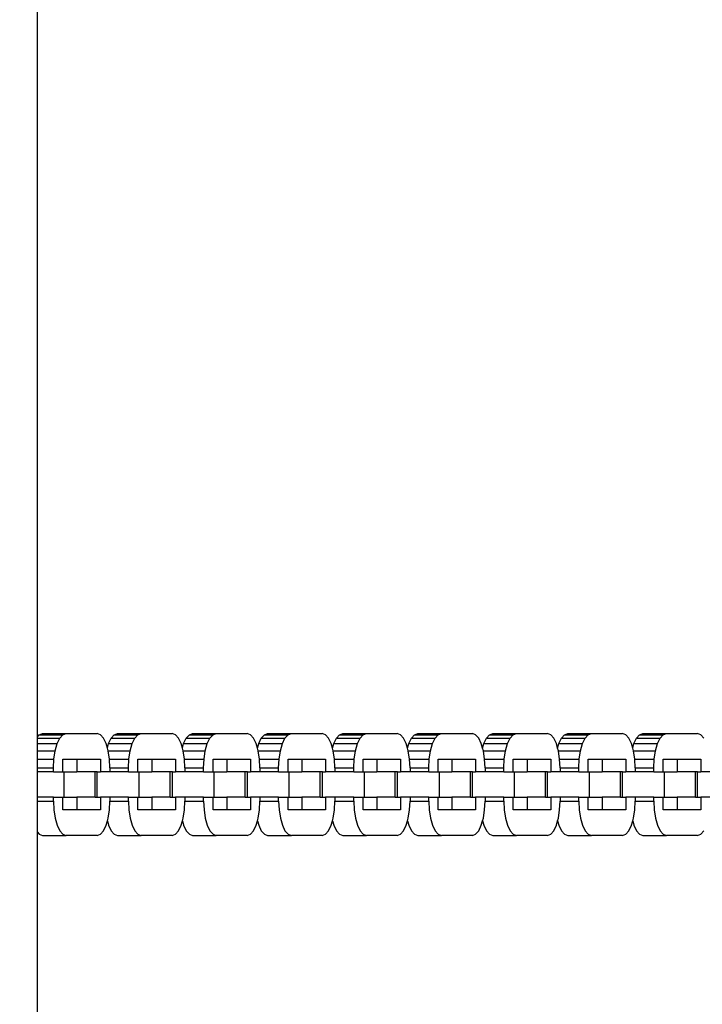
# Model space of a CAD drawing. Extents: x -4763 to 16242, y -4337 to 11017.
# Drawn here: x 4142 to 4276, y 4236 to 4430 of the extents above; entities that cross this region are included whole.
import ezdxf

# ---------------------------------------------------------------- set-up
doc = ezdxf.new("R2010")
doc.units = 0
doc.header["$MEASUREMENT"] = 0
doc.layers.add('InterSystem-dimension', color=7, linetype='Continuous', lineweight=5)
doc.styles.add('arial', font='arial.ttf')
doc.dimstyles.new('IS_1-50(mm)', dxfattribs={"dimtxt": 100, "dimasz": 100, "dimexe": 10, "dimexo": 50, "dimgap": 10, "dimtad": 1, "dimdec": 0, "dimrnd": 0.5, "dimzin": 0, "dimtxsty": 'arial', "dimcen": 50, "dimclrd": 256, "dimclre": 256, "dimclrt": 256, "dimadec": 1, "dimazin": 0, "dimtfac": 1, "dimtdec": 0, "dimtmove": 0, "dimatfit": 3, "dimfxl": 0, "dimtolj": 1, "dimtzin": 0, "dimlwd": -1, "dimlwe": -1, "dimarcsym": 0})

# ---------------------------------------------------------------- blocks, each defined once
blk = doc.blocks.new('*D4')
at = {"layer": 'InterSystem-dimension', "transparency": 16777216}
for p, q in [((8079.82, 6143.2), (8079.82, -770.99)), ((2480.54, 5829.17), (2480.54, -770.99)), ((2580.54, -760.99), (7979.82, -760.99))]:
    blk.add_line(p, q, dxfattribs=at)
for points in [[(2580.54, -744.32), (2580.54, -777.65), (2480.54, -760.99)], [(7979.82, -744.32), (7979.82, -777.65), (8079.82, -760.99)]]:
    blk.add_solid(points, dxfattribs=at)
at = {"layer": 'InterSystem-dimension', "transparency": 16777216, "insert": (5280.18, -699.93), "char_height": 100, "attachment_point": 5, "style": 'arial'}
blk.add_mtext('\\A1;5600', dxfattribs=at)
blk = doc.blocks.new('*D5')
at = {"layer": 'InterSystem-dimension', "transparency": 16777216}
for p, q in [((4312.25, 7279.38), (10229.09, 7279.38)), ((10219.09, 1209.42), (10219.09, 7179.38)), ((4165.65, 1109.42), (10229.09, 1109.42))]:
    blk.add_line(p, q, dxfattribs=at)
for points in [[(10202.42, 7179.38), (10235.75, 7179.38), (10219.09, 7279.38)], [(10202.42, 1209.42), (10235.75, 1209.42), (10219.09, 1109.42)]]:
    blk.add_solid(points, dxfattribs=at)
at = {"layer": 'InterSystem-dimension', "transparency": 16777216, "insert": (10158.03, 4194.4), "char_height": 100, "attachment_point": 5, "rotation": 90, "style": 'arial'}
blk.add_mtext('\\A1;6170', dxfattribs=at)
blk = doc.blocks.new('*D15')
at = {"layer": 'InterSystem-dimension', "transparency": 16777216}
for p, q in [((9579.81, 6150.16), (9579.81, -1106.69)), ((480.54, 5829.17), (480.54, -1106.69)), ((580.54, -1096.69), (9479.81, -1096.69))]:
    blk.add_line(p, q, dxfattribs=at)
for points in [[(580.54, -1080.03), (580.54, -1113.36), (480.54, -1096.69)], [(9479.81, -1080.03), (9479.81, -1113.36), (9579.81, -1096.69)]]:
    blk.add_solid(points, dxfattribs=at)
at = {"layer": 'InterSystem-dimension', "transparency": 16777216, "insert": (5030.17, -1035.64), "char_height": 100, "attachment_point": 5, "style": 'arial'}
blk.add_mtext('\\A1;9100', dxfattribs=at)
blk = doc.blocks.new('*D16')
at = {"layer": 'InterSystem-dimension', "transparency": 16777216}
for p, q in [((4308.84, 8780.38), (10518.74, 8780.38)), ((10508.74, -289.33), (10508.74, 8680.38)), ((4226.9, -389.33), (10518.74, -389.33))]:
    blk.add_line(p, q, dxfattribs=at)
for points in [[(10492.07, 8680.38), (10525.41, 8680.38), (10508.74, 8780.38)], [(10492.07, -289.33), (10525.41, -289.33), (10508.74, -389.33)]]:
    blk.add_solid(points, dxfattribs=at)
at = {"layer": 'InterSystem-dimension', "transparency": 16777216, "insert": (10447.68, 4195.52), "char_height": 100, "attachment_point": 5, "rotation": 90, "style": 'arial'}
blk.add_mtext('\\A1;9170', dxfattribs=at)

msp = doc.modelspace()

# ---------------------------------------------------------------- linework, layer by layer
for p, q in [((4145.65, 4288.84), (4145.65, 4820.11)), ((4145.65, 4288.84), (4146.01, 4289.24)), ((4145.65, 4288.57), (4145.65, 4288.84)), ((4145.65, 4288.57), (4150.06, 4288.57)), ((4145.65, 4287.5), (4145.65, 4288.57)), ((4146.01, 4289.24), (4146.65, 4289.47)), ((4146.01, 4289.24), (4150.66, 4289.24)), ((4146.65, 4289.47), (4151.3, 4289.47)), ((4149.54, 4287.5), (4150.06, 4288.57)), ((4150.06, 4288.57), (4150.66, 4289.24)), ((4150.66, 4289.24), (4151.3, 4289.47)), ((4151.3, 4289.47), (4157.38, 4289.47)), ((4158.02, 4289.24), (4157.38, 4289.47)), ((4158.62, 4288.57), (4158.02, 4289.24)), ((4159.14, 4287.5), (4158.62, 4288.57)), ((4159.63, 4287.5), (4160.14, 4288.57)), ((4160.14, 4288.57), (4160.74, 4289.24)), ((4160.14, 4288.57), (4164.79, 4288.57)), ((4160.74, 4289.24), (4161.39, 4289.47)), ((4160.74, 4289.24), (4165.39, 4289.24)), ((4161.39, 4289.47), (4166.04, 4289.47)), ((4164.28, 4287.5), (4164.79, 4288.57)), ((4164.79, 4288.57), (4165.39, 4289.24)), ((4165.39, 4289.24), (4166.04, 4289.47)), ((4166.04, 4289.47), (4172.11, 4289.47)), ((4172.76, 4289.24), (4172.11, 4289.47)), ((4173.36, 4288.57), (4172.76, 4289.24)), ((4173.87, 4287.5), (4173.36, 4288.57)), ((4174.36, 4287.5), (4174.88, 4288.57)), ((4174.88, 4288.57), (4175.48, 4289.24)), ((4174.88, 4288.57), (4179.53, 4288.57)), ((4175.48, 4289.24), (4176.12, 4289.47)), ((4175.48, 4289.24), (4180.13, 4289.24)), ((4176.12, 4289.47), (4180.77, 4289.47)), ((4179.01, 4287.5), (4179.53, 4288.57)), ((4179.53, 4288.57), (4180.13, 4289.24)), ((4180.13, 4289.24), (4180.77, 4289.47)), ((4180.77, 4289.47), (4186.85, 4289.47)), ((4187.49, 4289.24), (4186.85, 4289.47)), ((4188.09, 4288.57), (4187.49, 4289.24)), ((4188.61, 4287.5), (4188.09, 4288.57)), ((4189.1, 4287.5), (4189.61, 4288.57)), ((4189.61, 4288.57), (4190.21, 4289.24)), ((4189.61, 4288.57), (4194.26, 4288.57)), ((4190.21, 4289.24), (4190.86, 4289.47)), ((4190.21, 4289.24), (4194.86, 4289.24)), ((4190.86, 4289.47), (4195.51, 4289.47)), ((4193.75, 4287.5), (4194.26, 4288.57)), ((4194.26, 4288.57), (4194.86, 4289.24)), ((4194.86, 4289.24), (4195.51, 4289.47)), ((4195.51, 4289.47), (4201.58, 4289.47)), ((4202.23, 4289.24), (4201.58, 4289.47)), ((4202.83, 4288.57), (4202.23, 4289.24)), ((4203.34, 4287.5), (4202.83, 4288.57)), ((4203.84, 4287.5), (4204.35, 4288.57)), ((4204.35, 4288.57), (4204.95, 4289.24)), ((4204.35, 4288.57), (4209, 4288.57)), ((4204.95, 4289.24), (4205.59, 4289.47)), ((4204.95, 4289.24), (4209.6, 4289.24)), ((4205.59, 4289.47), (4210.24, 4289.47)), ((4208.48, 4287.5), (4209, 4288.57)), ((4209, 4288.57), (4209.6, 4289.24)), ((4209.6, 4289.24), (4210.24, 4289.47)), ((4210.24, 4289.47), (4216.32, 4289.47)), ((4216.96, 4289.24), (4216.32, 4289.47)), ((4217.56, 4288.57), (4216.96, 4289.24)), ((4218.08, 4287.5), (4217.56, 4288.57)), ((4218.57, 4287.5), (4219.09, 4288.57)), ((4219.09, 4288.57), (4219.68, 4289.24)), ((4219.09, 4288.57), (4223.73, 4288.57)), ((4219.68, 4289.24), (4220.33, 4289.47)), ((4219.68, 4289.24), (4224.33, 4289.24)), ((4220.33, 4289.47), (4224.98, 4289.47)), ((4223.22, 4287.5), (4223.73, 4288.57)), ((4223.73, 4288.57), (4224.33, 4289.24)), ((4224.33, 4289.24), (4224.98, 4289.47)), ((4224.98, 4289.47), (4231.05, 4289.47)), ((4231.7, 4289.24), (4231.05, 4289.47)), ((4232.3, 4288.57), (4231.7, 4289.24)), ((4232.81, 4287.5), (4232.3, 4288.57)), ((4233.31, 4287.5), (4233.82, 4288.57)), ((4233.82, 4288.57), (4234.42, 4289.24)), ((4233.82, 4288.57), (4238.47, 4288.57)), ((4234.42, 4289.24), (4235.06, 4289.47)), ((4234.42, 4289.24), (4239.07, 4289.24)), ((4235.06, 4289.47), (4239.71, 4289.47)), ((4237.95, 4287.5), (4238.47, 4288.57)), ((4238.47, 4288.57), (4239.07, 4289.24)), ((4239.07, 4289.24), (4239.71, 4289.47)), ((4239.71, 4289.47), (4245.79, 4289.47)), ((4246.43, 4289.24), (4245.79, 4289.47)), ((4247.03, 4288.57), (4246.43, 4289.24)), ((4247.55, 4287.5), (4247.03, 4288.57)), ((4248.04, 4287.5), (4248.56, 4288.57)), ((4248.56, 4288.57), (4249.15, 4289.24)), ((4248.56, 4288.57), (4253.2, 4288.57)), ((4249.15, 4289.24), (4249.8, 4289.47)), ((4249.15, 4289.24), (4253.8, 4289.24)), ((4249.8, 4289.47), (4254.45, 4289.47)), ((4252.69, 4287.5), (4253.2, 4288.57)), ((4253.2, 4288.57), (4253.8, 4289.24)), ((4253.8, 4289.24), (4254.45, 4289.47)), ((4254.45, 4289.47), (4260.52, 4289.47)), ((4261.17, 4289.24), (4260.52, 4289.47)), ((4261.77, 4288.57), (4261.17, 4289.24)), ((4262.28, 4287.5), (4261.77, 4288.57)), ((4262.78, 4287.5), (4263.29, 4288.57)), ((4263.29, 4288.57), (4263.89, 4289.24)), ((4263.29, 4288.57), (4267.94, 4288.57)), ((4263.89, 4289.24), (4264.53, 4289.47)), ((4263.89, 4289.24), (4268.54, 4289.24)), ((4264.53, 4289.47), (4269.18, 4289.47)), ((4267.42, 4287.5), (4267.94, 4288.57)), ((4267.94, 4288.57), (4268.54, 4289.24)), ((4268.54, 4289.24), (4269.18, 4289.47)), ((4269.18, 4289.47), (4275.26, 4289.47)), ((4275.9, 4289.24), (4275.26, 4289.47)), ((4276.5, 4288.57), (4275.9, 4289.24)), ((4145.65, 4287.5), (4149.54, 4287.5)), ((4145.65, 4286.1), (4145.65, 4287.5)), ((4145.65, 4286.1), (4149.15, 4286.1)), ((4145.65, 4284.47), (4145.65, 4286.1)), ((4148.9, 4284.47), (4149.15, 4286.1)), ((4149.15, 4286.1), (4149.54, 4287.5)), ((4159.38, 4286.62), (4159.14, 4287.5)), ((4159.38, 4286.62), (4159.63, 4287.5)), ((4159.53, 4286.1), (4159.38, 4286.62)), ((4159.53, 4286.1), (4163.88, 4286.1)), ((4159.78, 4284.47), (4159.53, 4286.1)), ((4159.63, 4287.5), (4164.28, 4287.5)), ((4163.63, 4284.47), (4163.88, 4286.1)), ((4163.88, 4286.1), (4164.28, 4287.5)), ((4174.12, 4286.62), (4173.87, 4287.5)), ((4174.12, 4286.62), (4174.36, 4287.5)), ((4174.27, 4286.1), (4174.12, 4286.62)), ((4174.27, 4286.1), (4178.62, 4286.1)), ((4174.52, 4284.47), (4174.27, 4286.1)), ((4174.36, 4287.5), (4179.01, 4287.5)), ((4178.37, 4284.47), (4178.62, 4286.1)), ((4178.62, 4286.1), (4179.01, 4287.5)), ((4188.85, 4286.62), (4188.61, 4287.5)), ((4188.85, 4286.62), (4189.1, 4287.5)), ((4189, 4286.1), (4188.85, 4286.62)), ((4189.25, 4284.47), (4189, 4286.1)), ((4189, 4286.1), (4193.35, 4286.1)), ((4189.1, 4287.5), (4193.75, 4287.5)), ((4193.1, 4284.47), (4193.35, 4286.1)), ((4193.35, 4286.1), (4193.75, 4287.5)), ((4203.59, 4286.62), (4203.34, 4287.5)), ((4203.59, 4286.62), (4203.84, 4287.5)), ((4203.74, 4286.1), (4203.59, 4286.62)), ((4203.99, 4284.47), (4203.74, 4286.1)), ((4203.74, 4286.1), (4208.09, 4286.1)), ((4203.84, 4287.5), (4208.48, 4287.5)), ((4207.84, 4284.47), (4208.09, 4286.1)), ((4208.09, 4286.1), (4208.48, 4287.5)), ((4218.32, 4286.62), (4218.08, 4287.5)), ((4218.32, 4286.62), (4218.57, 4287.5)), ((4218.47, 4286.1), (4218.32, 4286.62)), ((4218.47, 4286.1), (4222.82, 4286.1)), ((4218.72, 4284.47), (4218.47, 4286.1)), ((4218.57, 4287.5), (4223.22, 4287.5)), ((4222.57, 4284.47), (4222.82, 4286.1)), ((4222.82, 4286.1), (4223.22, 4287.5)), ((4233.06, 4286.62), (4232.81, 4287.5)), ((4233.06, 4286.62), (4233.31, 4287.5)), ((4233.21, 4286.1), (4233.06, 4286.62)), ((4233.46, 4284.47), (4233.21, 4286.1)), ((4233.21, 4286.1), (4237.56, 4286.1)), ((4233.31, 4287.5), (4237.95, 4287.5)), ((4237.31, 4284.47), (4237.56, 4286.1)), ((4237.56, 4286.1), (4237.95, 4287.5)), ((4247.79, 4286.62), (4247.55, 4287.5)), ((4247.79, 4286.62), (4248.04, 4287.5)), ((4247.94, 4286.1), (4247.79, 4286.62)), ((4248.19, 4284.47), (4247.94, 4286.1)), ((4247.94, 4286.1), (4252.29, 4286.1)), ((4248.04, 4287.5), (4252.69, 4287.5)), ((4252.04, 4284.47), (4252.29, 4286.1)), ((4252.29, 4286.1), (4252.69, 4287.5)), ((4262.53, 4286.62), (4262.28, 4287.5)), ((4262.53, 4286.62), (4262.78, 4287.5)), ((4262.68, 4286.1), (4262.53, 4286.62)), ((4262.68, 4286.1), (4267.03, 4286.1)), ((4262.93, 4284.47), (4262.68, 4286.1)), ((4262.78, 4287.5), (4267.42, 4287.5)), ((4266.78, 4284.47), (4267.03, 4286.1)), ((4267.03, 4286.1), (4267.42, 4287.5)), ((4145.65, 4284.47), (4148.9, 4284.47)), ((4145.65, 4282.72), (4145.65, 4284.47)), ((4148.81, 4282.72), (4148.9, 4284.47)), ((4150.66, 4284.47), (4153.38, 4284.47)), ((4150.66, 4281.97), (4150.66, 4284.47)), ((4153.38, 4284.47), (4153.38, 4281.97)), ((4153.38, 4284.47), (4158.02, 4284.47)), ((4158.02, 4284.47), (4158.02, 4281.97)), ((4159.78, 4284.47), (4163.63, 4284.47)), ((4159.87, 4282.72), (4159.78, 4284.47)), ((4163.55, 4282.72), (4163.63, 4284.47)), ((4165.39, 4284.47), (4168.11, 4284.47)), ((4165.39, 4281.97), (4165.39, 4284.47)), ((4168.11, 4284.47), (4168.11, 4281.97)), ((4168.11, 4284.47), (4172.76, 4284.47)), ((4172.76, 4284.47), (4172.76, 4281.97)), ((4174.52, 4284.47), (4178.37, 4284.47)), ((4174.6, 4282.72), (4174.52, 4284.47)), ((4178.29, 4282.72), (4178.37, 4284.47)), ((4180.13, 4284.47), (4182.85, 4284.47)), ((4180.13, 4281.97), (4180.13, 4284.47)), ((4182.85, 4284.47), (4182.85, 4281.97)), ((4182.85, 4284.47), (4187.49, 4284.47)), ((4187.49, 4284.47), (4187.49, 4281.97)), ((4189.34, 4282.72), (4189.25, 4284.47)), ((4189.25, 4284.47), (4193.1, 4284.47)), ((4193.02, 4282.72), (4193.1, 4284.47)), ((4194.86, 4284.47), (4197.58, 4284.47)), ((4194.86, 4281.97), (4194.86, 4284.47)), ((4197.58, 4284.47), (4197.58, 4281.97)), ((4197.58, 4284.47), (4202.23, 4284.47)), ((4202.23, 4284.47), (4202.23, 4281.97)), ((4204.07, 4282.72), (4203.99, 4284.47)), ((4203.99, 4284.47), (4207.84, 4284.47)), ((4207.76, 4282.72), (4207.84, 4284.47)), ((4209.6, 4284.47), (4212.32, 4284.47)), ((4209.6, 4281.97), (4209.6, 4284.47)), ((4212.32, 4284.47), (4212.32, 4281.97)), ((4212.32, 4284.47), (4216.96, 4284.47)), ((4216.96, 4284.47), (4216.96, 4281.97)), ((4218.72, 4284.47), (4222.57, 4284.47)), ((4218.81, 4282.72), (4218.72, 4284.47)), ((4222.49, 4282.72), (4222.57, 4284.47)), ((4224.33, 4284.47), (4227.05, 4284.47)), ((4224.33, 4281.97), (4224.33, 4284.47)), ((4227.05, 4284.47), (4227.05, 4281.97)), ((4227.05, 4284.47), (4231.7, 4284.47)), ((4231.7, 4284.47), (4231.7, 4281.97)), ((4233.54, 4282.72), (4233.46, 4284.47)), ((4233.46, 4284.47), (4237.31, 4284.47)), ((4237.23, 4282.72), (4237.31, 4284.47)), ((4239.07, 4284.47), (4241.79, 4284.47)), ((4239.07, 4281.97), (4239.07, 4284.47)), ((4241.79, 4284.47), (4241.79, 4281.97)), ((4241.79, 4284.47), (4246.43, 4284.47)), ((4246.43, 4284.47), (4246.43, 4281.97)), ((4248.28, 4282.72), (4248.19, 4284.47)), ((4248.19, 4284.47), (4252.04, 4284.47)), ((4251.96, 4282.72), (4252.04, 4284.47)), ((4253.8, 4284.47), (4256.52, 4284.47)), ((4253.8, 4281.97), (4253.8, 4284.47)), ((4256.52, 4284.47), (4256.52, 4281.97)), ((4256.52, 4284.47), (4261.17, 4284.47)), ((4261.17, 4284.47), (4261.17, 4281.97)), ((4262.93, 4284.47), (4266.78, 4284.47)), ((4263.01, 4282.72), (4262.93, 4284.47)), ((4266.7, 4282.72), (4266.78, 4284.47)), ((4268.54, 4284.47), (4271.26, 4284.47)), ((4268.54, 4281.97), (4268.54, 4284.47)), ((4271.26, 4284.47), (4271.26, 4281.97)), ((4271.26, 4284.47), (4275.9, 4284.47)), ((4275.9, 4284.47), (4275.9, 4281.97)), ((4145.65, 4282.72), (4148.81, 4282.72)), ((4145.65, 4281.97), (4145.65, 4282.72)), ((4148.81, 4281.97), (4148.81, 4282.72)), ((4159.87, 4282.72), (4163.55, 4282.72)), ((4159.87, 4282.72), (4159.87, 4281.97)), ((4163.56, 4281.97), (4163.55, 4282.72)), ((4174.6, 4282.72), (4178.29, 4282.72)), ((4174.6, 4282.72), (4174.6, 4281.97)), ((4178.29, 4281.97), (4178.29, 4282.72)), ((4189.34, 4282.72), (4189.34, 4281.97)), ((4189.34, 4282.72), (4193.02, 4282.72)), ((4193.02, 4281.97), (4193.02, 4282.72)), ((4204.07, 4282.72), (4204.07, 4281.97)), ((4204.07, 4282.72), (4207.76, 4282.72)), ((4207.76, 4281.97), (4207.76, 4282.72)), ((4218.81, 4282.72), (4222.49, 4282.72)), ((4218.81, 4282.72), (4218.81, 4281.97)), ((4222.49, 4281.97), (4222.49, 4282.72)), ((4233.54, 4282.72), (4233.54, 4281.97)), ((4233.54, 4282.72), (4237.23, 4282.72)), ((4237.23, 4281.97), (4237.23, 4282.72)), ((4248.28, 4282.72), (4248.28, 4281.97)), ((4248.28, 4282.72), (4251.96, 4282.72)), ((4251.96, 4281.97), (4251.96, 4282.72)), ((4263.01, 4282.72), (4266.7, 4282.72)), ((4263.01, 4282.72), (4263.01, 4281.97)), ((4266.7, 4281.97), (4266.7, 4282.72)), ((4145.65, 4276.97), (4145.65, 4281.97)), ((4148.81, 4281.97), (4145.65, 4281.97)), ((4148.81, 4281.97), (4150.66, 4281.97)), ((4150.66, 4281.97), (4150.91, 4281.97)), ((4150.91, 4276.97), (4150.91, 4281.97)), ((4150.91, 4281.97), (4153.38, 4281.97)), ((4156.98, 4281.97), (4153.38, 4281.97)), ((4156.98, 4276.97), (4156.98, 4281.97)), ((4157.41, 4281.97), (4156.98, 4281.97)), ((4157.41, 4276.97), (4157.41, 4281.97)), ((4157.41, 4281.97), (4158.02, 4281.97)), ((4159.87, 4281.97), (4158.02, 4281.97)), ((4163.56, 4281.97), (4159.87, 4281.97)), ((4163.56, 4281.97), (4165.39, 4281.97)), ((4165.39, 4281.97), (4165.64, 4281.97)), ((4165.64, 4276.97), (4165.64, 4281.97)), ((4165.64, 4281.97), (4168.11, 4281.97)), ((4171.72, 4281.97), (4168.11, 4281.97)), ((4171.72, 4276.97), (4171.72, 4281.97)), ((4172.15, 4281.97), (4171.72, 4281.97)), ((4172.15, 4276.97), (4172.15, 4281.97)), ((4172.15, 4281.97), (4172.76, 4281.97)), ((4174.6, 4281.97), (4172.76, 4281.97)), ((4178.29, 4281.97), (4174.6, 4281.97)), ((4178.29, 4281.97), (4180.13, 4281.97)), ((4180.13, 4281.97), (4180.38, 4281.97)), ((4180.38, 4276.97), (4180.38, 4281.97)), ((4180.38, 4281.97), (4182.85, 4281.97)), ((4186.45, 4281.97), (4182.85, 4281.97)), ((4186.45, 4276.97), (4186.45, 4281.97)), ((4186.88, 4281.97), (4186.45, 4281.97)), ((4186.88, 4276.97), (4186.88, 4281.97)), ((4186.88, 4281.97), (4187.49, 4281.97)), ((4189.34, 4281.97), (4187.49, 4281.97)), ((4193.02, 4281.97), (4189.34, 4281.97)), ((4193.02, 4281.97), (4194.86, 4281.97)), ((4194.86, 4281.97), (4195.11, 4281.97)), ((4195.11, 4276.97), (4195.11, 4281.97)), ((4195.11, 4281.97), (4197.58, 4281.97)), ((4201.19, 4281.97), (4197.58, 4281.97)), ((4201.19, 4276.97), (4201.19, 4281.97)), ((4201.62, 4281.97), (4201.19, 4281.97)), ((4201.62, 4276.97), (4201.62, 4281.97)), ((4201.62, 4281.97), (4202.23, 4281.97)), ((4204.07, 4281.97), (4202.23, 4281.97)), ((4207.76, 4281.97), (4204.07, 4281.97)), ((4207.76, 4281.97), (4209.6, 4281.97)), ((4209.6, 4281.97), (4209.85, 4281.97)), ((4209.85, 4276.97), (4209.85, 4281.97)), ((4209.85, 4281.97), (4212.32, 4281.97)), ((4215.92, 4281.97), (4212.32, 4281.97)), ((4215.92, 4276.97), (4215.92, 4281.97)), ((4216.35, 4281.97), (4215.92, 4281.97)), ((4216.35, 4276.97), (4216.35, 4281.97)), ((4216.35, 4281.97), (4216.96, 4281.97)), ((4218.81, 4281.97), (4216.96, 4281.97)), ((4222.49, 4281.97), (4218.81, 4281.97)), ((4222.49, 4281.97), (4224.33, 4281.97)), ((4224.33, 4281.97), (4224.58, 4281.97)), ((4224.58, 4276.97), (4224.58, 4281.97)), ((4224.58, 4281.97), (4227.05, 4281.97)), ((4230.66, 4281.97), (4227.05, 4281.97)), ((4230.66, 4276.97), (4230.66, 4281.97)), ((4231.09, 4281.97), (4230.66, 4281.97)), ((4231.09, 4276.97), (4231.09, 4281.97)), ((4231.09, 4281.97), (4231.7, 4281.97)), ((4233.54, 4281.97), (4231.7, 4281.97)), ((4237.23, 4281.97), (4233.54, 4281.97)), ((4237.23, 4281.97), (4239.07, 4281.97)), ((4239.07, 4281.97), (4239.32, 4281.97)), ((4239.32, 4276.97), (4239.32, 4281.97)), ((4239.32, 4281.97), (4241.79, 4281.97)), ((4245.39, 4281.97), (4241.79, 4281.97)), ((4245.39, 4276.97), (4245.39, 4281.97)), ((4245.82, 4281.97), (4245.39, 4281.97)), ((4245.82, 4276.97), (4245.82, 4281.97)), ((4245.82, 4281.97), (4246.43, 4281.97)), ((4248.28, 4281.97), (4246.43, 4281.97)), ((4251.96, 4281.97), (4248.28, 4281.97)), ((4251.96, 4281.97), (4253.8, 4281.97)), ((4253.8, 4281.97), (4254.05, 4281.97)), ((4254.05, 4276.97), (4254.05, 4281.97)), ((4254.05, 4281.97), (4256.52, 4281.97)), ((4260.13, 4281.97), (4256.52, 4281.97)), ((4260.13, 4276.97), (4260.13, 4281.97)), ((4260.56, 4281.97), (4260.13, 4281.97)), ((4260.56, 4276.97), (4260.56, 4281.97)), ((4260.56, 4281.97), (4261.17, 4281.97)), ((4263.01, 4281.97), (4261.17, 4281.97)), ((4266.7, 4281.97), (4263.01, 4281.97)), ((4266.7, 4281.97), (4268.54, 4281.97)), ((4268.54, 4281.97), (4268.79, 4281.97)), ((4268.79, 4276.97), (4268.79, 4281.97)), ((4268.79, 4281.97), (4271.26, 4281.97)), ((4274.87, 4281.97), (4271.26, 4281.97)), ((4274.87, 4276.97), (4274.87, 4281.97)), ((4275.29, 4281.97), (4274.87, 4281.97)), ((4275.29, 4276.97), (4275.29, 4281.97)), ((4275.29, 4281.97), (4275.9, 4281.97)), ((4277.75, 4281.97), (4275.9, 4281.97)), ((4145.65, 4276.22), (4145.65, 4276.97)), ((4148.81, 4276.97), (4145.65, 4276.97)), ((4148.81, 4276.22), (4148.81, 4276.97)), ((4148.81, 4276.97), (4150.66, 4276.97)), ((4150.66, 4274.47), (4150.66, 4276.97)), ((4150.66, 4276.97), (4150.91, 4276.97)), ((4150.91, 4276.97), (4153.38, 4276.97)), ((4153.38, 4276.97), (4153.38, 4274.47)), ((4156.98, 4276.97), (4153.38, 4276.97)), ((4156.98, 4276.97), (4157.41, 4276.97)), ((4157.41, 4276.97), (4158.02, 4276.97)), ((4158.02, 4276.97), (4158.02, 4274.47)), ((4159.87, 4276.97), (4158.02, 4276.97)), ((4159.87, 4276.97), (4159.87, 4276.22)), ((4163.56, 4276.97), (4159.87, 4276.97)), ((4163.55, 4276.22), (4163.56, 4276.97)), ((4163.56, 4276.97), (4165.39, 4276.97)), ((4165.39, 4274.47), (4165.39, 4276.97)), ((4165.39, 4276.97), (4165.64, 4276.97)), ((4165.64, 4276.97), (4168.11, 4276.97)), ((4168.11, 4276.97), (4168.11, 4274.47)), ((4171.72, 4276.97), (4168.11, 4276.97)), ((4171.72, 4276.97), (4172.15, 4276.97)), ((4172.15, 4276.97), (4172.76, 4276.97)), ((4172.76, 4276.97), (4172.76, 4274.47)), ((4174.6, 4276.97), (4172.76, 4276.97)), ((4174.6, 4276.97), (4174.6, 4276.22)), ((4178.29, 4276.97), (4174.6, 4276.97)), ((4178.29, 4276.22), (4178.29, 4276.97)), ((4178.29, 4276.97), (4180.13, 4276.97)), ((4180.13, 4274.47), (4180.13, 4276.97)), ((4180.13, 4276.97), (4180.38, 4276.97)), ((4180.38, 4276.97), (4182.85, 4276.97)), ((4182.85, 4276.97), (4182.85, 4274.47)), ((4186.45, 4276.97), (4182.85, 4276.97)), ((4186.45, 4276.97), (4186.88, 4276.97)), ((4186.88, 4276.97), (4187.49, 4276.97)), ((4187.49, 4276.97), (4187.49, 4274.47)), ((4189.34, 4276.97), (4187.49, 4276.97)), ((4189.34, 4276.97), (4189.34, 4276.22)), ((4193.02, 4276.97), (4189.34, 4276.97)), ((4193.02, 4276.22), (4193.02, 4276.97)), ((4193.02, 4276.97), (4194.86, 4276.97)), ((4194.86, 4274.47), (4194.86, 4276.97)), ((4194.86, 4276.97), (4195.11, 4276.97)), ((4195.11, 4276.97), (4197.58, 4276.97)), ((4197.58, 4276.97), (4197.58, 4274.47)), ((4201.19, 4276.97), (4197.58, 4276.97)), ((4201.19, 4276.97), (4201.62, 4276.97)), ((4201.62, 4276.97), (4202.23, 4276.97)), ((4202.23, 4276.97), (4202.23, 4274.47)), ((4204.07, 4276.97), (4202.23, 4276.97)), ((4204.07, 4276.97), (4204.07, 4276.22)), ((4207.76, 4276.97), (4204.07, 4276.97)), ((4207.76, 4276.22), (4207.76, 4276.97)), ((4207.76, 4276.97), (4209.6, 4276.97)), ((4209.6, 4274.47), (4209.6, 4276.97)), ((4209.6, 4276.97), (4209.85, 4276.97)), ((4209.85, 4276.97), (4212.32, 4276.97)), ((4212.32, 4276.97), (4212.32, 4274.47)), ((4215.92, 4276.97), (4212.32, 4276.97)), ((4215.92, 4276.97), (4216.35, 4276.97)), ((4216.35, 4276.97), (4216.96, 4276.97)), ((4216.96, 4276.97), (4216.96, 4274.47)), ((4218.81, 4276.97), (4216.96, 4276.97)), ((4218.81, 4276.97), (4218.81, 4276.22)), ((4222.49, 4276.97), (4218.81, 4276.97)), ((4222.49, 4276.22), (4222.49, 4276.97)), ((4222.49, 4276.97), (4224.33, 4276.97)), ((4224.33, 4274.47), (4224.33, 4276.97)), ((4224.33, 4276.97), (4224.58, 4276.97)), ((4224.58, 4276.97), (4227.05, 4276.97)), ((4227.05, 4276.97), (4227.05, 4274.47)), ((4230.66, 4276.97), (4227.05, 4276.97)), ((4230.66, 4276.97), (4231.09, 4276.97)), ((4231.09, 4276.97), (4231.7, 4276.97)), ((4231.7, 4276.97), (4231.7, 4274.47)), ((4233.54, 4276.97), (4231.7, 4276.97)), ((4233.54, 4276.97), (4233.54, 4276.22)), ((4237.23, 4276.97), (4233.54, 4276.97)), ((4237.23, 4276.22), (4237.23, 4276.97)), ((4237.23, 4276.97), (4239.07, 4276.97)), ((4239.07, 4274.47), (4239.07, 4276.97)), ((4239.07, 4276.97), (4239.32, 4276.97)), ((4239.32, 4276.97), (4241.79, 4276.97)), ((4241.79, 4276.97), (4241.79, 4274.47)), ((4245.39, 4276.97), (4241.79, 4276.97)), ((4245.39, 4276.97), (4245.82, 4276.97)), ((4245.82, 4276.97), (4246.43, 4276.97)), ((4246.43, 4276.97), (4246.43, 4274.47)), ((4248.28, 4276.97), (4246.43, 4276.97)), ((4248.28, 4276.97), (4248.28, 4276.22)), ((4251.96, 4276.97), (4248.28, 4276.97)), ((4251.96, 4276.22), (4251.96, 4276.97)), ((4251.96, 4276.97), (4253.8, 4276.97)), ((4253.8, 4274.47), (4253.8, 4276.97)), ((4253.8, 4276.97), (4254.05, 4276.97)), ((4254.05, 4276.97), (4256.52, 4276.97)), ((4256.52, 4276.97), (4256.52, 4274.47)), ((4260.13, 4276.97), (4256.52, 4276.97)), ((4260.13, 4276.97), (4260.56, 4276.97)), ((4260.56, 4276.97), (4261.17, 4276.97)), ((4261.17, 4276.97), (4261.17, 4274.47)), ((4263.01, 4276.97), (4261.17, 4276.97)), ((4263.01, 4276.97), (4263.01, 4276.22)), ((4266.7, 4276.97), (4263.01, 4276.97)), ((4266.7, 4276.22), (4266.7, 4276.97)), ((4266.7, 4276.97), (4268.54, 4276.97)), ((4268.54, 4274.47), (4268.54, 4276.97)), ((4268.54, 4276.97), (4268.79, 4276.97)), ((4268.79, 4276.97), (4271.26, 4276.97)), ((4271.26, 4276.97), (4271.26, 4274.47)), ((4274.87, 4276.97), (4271.26, 4276.97)), ((4274.87, 4276.97), (4275.29, 4276.97)), ((4275.29, 4276.97), (4275.9, 4276.97)), ((4275.9, 4276.97), (4275.9, 4274.47)), ((4277.75, 4276.97), (4275.9, 4276.97)), ((4145.65, 4276.22), (4148.81, 4276.22)), ((4145.65, 4270.11), (4145.65, 4276.22)), ((4148.81, 4276.22), (4148.9, 4274.48)), ((4148.9, 4274.48), (4149.15, 4272.85)), ((4153.38, 4274.47), (4150.66, 4274.47)), ((4158.02, 4274.47), (4153.38, 4274.47)), ((4159.53, 4272.85), (4159.78, 4274.48)), ((4159.78, 4274.48), (4159.87, 4276.22)), ((4159.87, 4276.22), (4163.55, 4276.22)), ((4163.55, 4276.22), (4163.63, 4274.48)), ((4163.63, 4274.48), (4163.88, 4272.85)), ((4168.11, 4274.47), (4165.39, 4274.47)), ((4172.76, 4274.47), (4168.11, 4274.47)), ((4174.27, 4272.85), (4174.52, 4274.48)), ((4174.52, 4274.48), (4174.6, 4276.22)), ((4174.6, 4276.22), (4178.29, 4276.22)), ((4178.29, 4276.22), (4178.37, 4274.48)), ((4178.37, 4274.48), (4178.62, 4272.85)), ((4182.85, 4274.47), (4180.13, 4274.47)), ((4187.49, 4274.47), (4182.85, 4274.47)), ((4189, 4272.85), (4189.25, 4274.48)), ((4189.25, 4274.48), (4189.34, 4276.22)), ((4189.34, 4276.22), (4193.02, 4276.22)), ((4193.02, 4276.22), (4193.1, 4274.48)), ((4193.1, 4274.48), (4193.35, 4272.85)), ((4197.58, 4274.47), (4194.86, 4274.47)), ((4202.23, 4274.47), (4197.58, 4274.47)), ((4203.74, 4272.85), (4203.99, 4274.48)), ((4203.99, 4274.48), (4204.07, 4276.22)), ((4204.07, 4276.22), (4207.76, 4276.22)), ((4207.76, 4276.22), (4207.84, 4274.48)), ((4207.84, 4274.48), (4208.09, 4272.85)), ((4212.32, 4274.47), (4209.6, 4274.47)), ((4216.96, 4274.47), (4212.32, 4274.47)), ((4218.47, 4272.85), (4218.72, 4274.48)), ((4218.72, 4274.48), (4218.81, 4276.22)), ((4218.81, 4276.22), (4222.49, 4276.22)), ((4222.49, 4276.22), (4222.57, 4274.48)), ((4222.57, 4274.48), (4222.82, 4272.85)), ((4227.05, 4274.47), (4224.33, 4274.47)), ((4231.7, 4274.47), (4227.05, 4274.47)), ((4233.21, 4272.85), (4233.46, 4274.48)), ((4233.46, 4274.48), (4233.54, 4276.22)), ((4233.54, 4276.22), (4237.23, 4276.22)), ((4237.23, 4276.22), (4237.31, 4274.48)), ((4237.31, 4274.48), (4237.56, 4272.85)), ((4241.79, 4274.47), (4239.07, 4274.47)), ((4246.43, 4274.47), (4241.79, 4274.47)), ((4247.94, 4272.85), (4248.19, 4274.48)), ((4248.19, 4274.48), (4248.28, 4276.22)), ((4248.28, 4276.22), (4251.96, 4276.22)), ((4251.96, 4276.22), (4252.04, 4274.48)), ((4252.04, 4274.48), (4252.29, 4272.85)), ((4256.52, 4274.47), (4253.8, 4274.47)), ((4261.17, 4274.47), (4256.52, 4274.47)), ((4262.68, 4272.85), (4262.93, 4274.48)), ((4262.93, 4274.48), (4263.01, 4276.22)), ((4263.01, 4276.22), (4266.7, 4276.22)), ((4266.7, 4276.22), (4266.78, 4274.48)), ((4266.78, 4274.48), (4267.03, 4272.85)), ((4271.26, 4274.47), (4268.54, 4274.47)), ((4275.9, 4274.47), (4271.26, 4274.47)), ((4149.15, 4272.85), (4149.54, 4271.45)), ((4159.38, 4272.32), (4159.53, 4272.85)), ((4163.88, 4272.85), (4164.28, 4271.45)), ((4174.12, 4272.32), (4174.27, 4272.85)), ((4178.62, 4272.85), (4179.01, 4271.45)), ((4188.85, 4272.32), (4189, 4272.85)), ((4193.35, 4272.85), (4193.75, 4271.45)), ((4203.59, 4272.32), (4203.74, 4272.85)), ((4208.09, 4272.85), (4208.48, 4271.45)), ((4218.32, 4272.32), (4218.47, 4272.85)), ((4222.82, 4272.85), (4223.22, 4271.45)), ((4233.06, 4272.32), (4233.21, 4272.85)), ((4237.56, 4272.85), (4237.95, 4271.45)), ((4247.79, 4272.32), (4247.94, 4272.85)), ((4252.29, 4272.85), (4252.69, 4271.45)), ((4262.53, 4272.32), (4262.68, 4272.85)), ((4267.03, 4272.85), (4267.42, 4271.45)), ((4149.54, 4271.45), (4150.06, 4270.38)), ((4158.62, 4270.38), (4159.14, 4271.45)), ((4159.14, 4271.45), (4159.38, 4272.32)), ((4159.38, 4272.32), (4159.63, 4271.45)), ((4159.63, 4271.45), (4160.14, 4270.38)), ((4164.28, 4271.45), (4164.79, 4270.38)), ((4173.36, 4270.38), (4173.87, 4271.45)), ((4173.87, 4271.45), (4174.12, 4272.32)), ((4174.12, 4272.32), (4174.36, 4271.45)), ((4174.36, 4271.45), (4174.88, 4270.38)), ((4179.01, 4271.45), (4179.53, 4270.38)), ((4188.09, 4270.38), (4188.61, 4271.45)), ((4188.61, 4271.45), (4188.85, 4272.32)), ((4188.85, 4272.32), (4189.1, 4271.45)), ((4189.1, 4271.45), (4189.61, 4270.38)), ((4193.75, 4271.45), (4194.26, 4270.38)), ((4202.83, 4270.38), (4203.34, 4271.45)), ((4203.34, 4271.45), (4203.59, 4272.32)), ((4203.59, 4272.32), (4203.84, 4271.45)), ((4203.84, 4271.45), (4204.35, 4270.38)), ((4208.48, 4271.45), (4209, 4270.38)), ((4217.56, 4270.38), (4218.08, 4271.45)), ((4218.08, 4271.45), (4218.32, 4272.32)), ((4218.32, 4272.32), (4218.57, 4271.45)), ((4218.57, 4271.45), (4219.09, 4270.38)), ((4223.22, 4271.45), (4223.73, 4270.38)), ((4232.3, 4270.38), (4232.81, 4271.45)), ((4232.81, 4271.45), (4233.06, 4272.32)), ((4233.06, 4272.32), (4233.31, 4271.45)), ((4233.31, 4271.45), (4233.82, 4270.38)), ((4237.95, 4271.45), (4238.47, 4270.38)), ((4247.03, 4270.38), (4247.55, 4271.45)), ((4247.55, 4271.45), (4247.79, 4272.32)), ((4247.79, 4272.32), (4248.04, 4271.45)), ((4248.04, 4271.45), (4248.56, 4270.38)), ((4252.69, 4271.45), (4253.2, 4270.38)), ((4261.77, 4270.38), (4262.28, 4271.45)), ((4262.28, 4271.45), (4262.53, 4272.32)), ((4262.53, 4272.32), (4262.78, 4271.45)), ((4262.78, 4271.45), (4263.29, 4270.38)), ((4267.42, 4271.45), (4267.94, 4270.38)), ((4145.65, 4270.11), (4146.01, 4269.7)), ((4145.65, 3804.49), (4145.65, 4270.11)), ((4146.01, 4269.7), (4146.65, 4269.47)), ((4146.65, 4269.47), (4151.3, 4269.47)), ((4150.06, 4270.38), (4150.66, 4269.7)), ((4150.66, 4269.7), (4151.3, 4269.47)), ((4157.38, 4269.47), (4151.3, 4269.47)), ((4157.38, 4269.47), (4158.02, 4269.7)), ((4158.02, 4269.7), (4158.62, 4270.38)), ((4160.14, 4270.38), (4160.74, 4269.7)), ((4160.74, 4269.7), (4161.39, 4269.47)), ((4161.39, 4269.47), (4166.04, 4269.47)), ((4164.79, 4270.38), (4165.39, 4269.7)), ((4165.39, 4269.7), (4166.04, 4269.47)), ((4172.11, 4269.47), (4166.04, 4269.47)), ((4172.11, 4269.47), (4172.76, 4269.7)), ((4172.76, 4269.7), (4173.36, 4270.38)), ((4174.88, 4270.38), (4175.48, 4269.7)), ((4175.48, 4269.7), (4176.12, 4269.47)), ((4176.12, 4269.47), (4180.77, 4269.47)), ((4179.53, 4270.38), (4180.13, 4269.7)), ((4180.13, 4269.7), (4180.77, 4269.47)), ((4186.85, 4269.47), (4180.77, 4269.47)), ((4186.85, 4269.47), (4187.49, 4269.7)), ((4187.49, 4269.7), (4188.09, 4270.38)), ((4189.61, 4270.38), (4190.21, 4269.7)), ((4190.21, 4269.7), (4190.86, 4269.47)), ((4190.86, 4269.47), (4195.51, 4269.47)), ((4194.26, 4270.38), (4194.86, 4269.7)), ((4194.86, 4269.7), (4195.51, 4269.47)), ((4201.58, 4269.47), (4195.51, 4269.47)), ((4201.58, 4269.47), (4202.23, 4269.7)), ((4202.23, 4269.7), (4202.83, 4270.38)), ((4204.35, 4270.38), (4204.95, 4269.7)), ((4204.95, 4269.7), (4205.59, 4269.47)), ((4205.59, 4269.47), (4210.24, 4269.47)), ((4209, 4270.38), (4209.6, 4269.7)), ((4209.6, 4269.7), (4210.24, 4269.47)), ((4216.32, 4269.47), (4210.24, 4269.47)), ((4216.32, 4269.47), (4216.96, 4269.7)), ((4216.96, 4269.7), (4217.56, 4270.38)), ((4219.09, 4270.38), (4219.68, 4269.7)), ((4219.68, 4269.7), (4220.33, 4269.47)), ((4220.33, 4269.47), (4224.98, 4269.47)), ((4223.73, 4270.38), (4224.33, 4269.7)), ((4224.33, 4269.7), (4224.98, 4269.47)), ((4231.05, 4269.47), (4224.98, 4269.47)), ((4231.05, 4269.47), (4231.7, 4269.7)), ((4231.7, 4269.7), (4232.3, 4270.38)), ((4233.82, 4270.38), (4234.42, 4269.7)), ((4234.42, 4269.7), (4235.06, 4269.47)), ((4235.06, 4269.47), (4239.71, 4269.47)), ((4238.47, 4270.38), (4239.07, 4269.7)), ((4239.07, 4269.7), (4239.71, 4269.47)), ((4245.79, 4269.47), (4239.71, 4269.47)), ((4245.79, 4269.47), (4246.43, 4269.7)), ((4246.43, 4269.7), (4247.03, 4270.38)), ((4248.56, 4270.38), (4249.15, 4269.7)), ((4249.15, 4269.7), (4249.8, 4269.47)), ((4249.8, 4269.47), (4254.45, 4269.47)), ((4253.2, 4270.38), (4253.8, 4269.7)), ((4253.8, 4269.7), (4254.45, 4269.47)), ((4260.52, 4269.47), (4254.45, 4269.47)), ((4260.52, 4269.47), (4261.17, 4269.7)), ((4261.17, 4269.7), (4261.77, 4270.38)), ((4263.29, 4270.38), (4263.89, 4269.7)), ((4263.89, 4269.7), (4264.53, 4269.47)), ((4264.53, 4269.47), (4269.18, 4269.47)), ((4267.94, 4270.38), (4268.54, 4269.7)), ((4268.54, 4269.7), (4269.18, 4269.47)), ((4275.26, 4269.47), (4269.18, 4269.47)), ((4275.26, 4269.47), (4275.9, 4269.7)), ((4275.9, 4269.7), (4276.5, 4270.38))]:
    msp.add_line(p, q)

# ---------------------------------------------------------------- dimensions: what is measured, and where the dimension line sits
at = {"layer": 'InterSystem-dimension'}
for base, p1, p2, picture, middle in [((10508.74, 8780.38), (4176.9, -389.33), (4258.84, 8780.38), '*D16', (10447.68, 4195.52)), ((10219.09, 7279.38), (4115.65, 1109.42), (4262.25, 7279.38), '*D5', (10158.03, 4194.4))]:
    dim = msp.add_linear_dim(base=base, p1=p1, p2=p2, angle=90, dimstyle='IS_1-50(mm)', dxfattribs=at)
    dim.commit()
    dim.dimension.update_dxf_attribs({"geometry": picture, "text_midpoint": middle})
for base, p1, p2, picture, middle in [((9579.81, -1096.69), (480.54, 5879.17), (9579.81, 6200.16), '*D15', (5030.17, -1035.64)), ((8079.82, -760.99), (2480.54, 5879.17), (8079.82, 6193.2), '*D4', (5280.18, -699.93))]:
    dim = msp.add_linear_dim(base=base, p1=p1, p2=p2, dimstyle='IS_1-50(mm)', dxfattribs=at)
    dim.commit()
    dim.dimension.update_dxf_attribs({"geometry": picture, "text_midpoint": middle})

doc.saveas('drawing.dxf')
